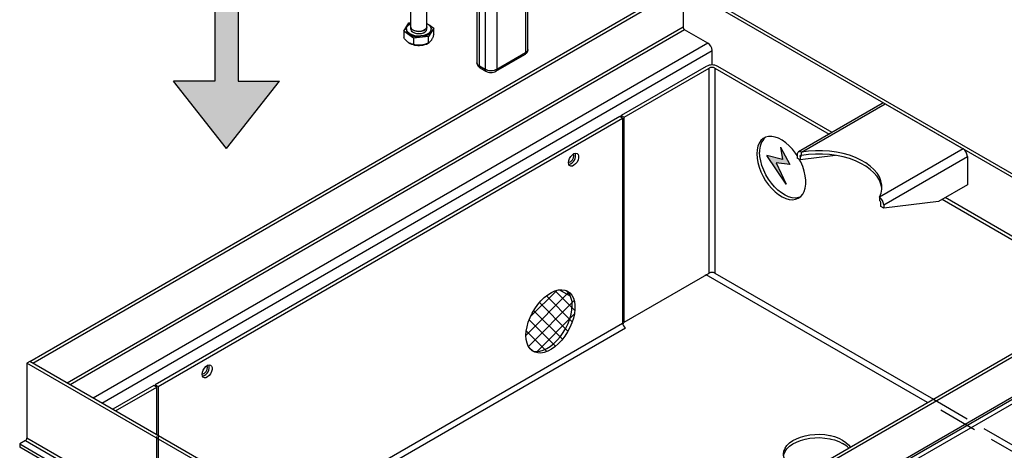
# Model space of a CAD drawing. Units: inches. Extents: x 751 to 1250, y 273 to 558.
# Drawn here: x 1116 to 1135, y 332 to 340 of the extents above; entities that cross this region are included whole.
import ezdxf

# ---------------------------------------------------------------- set-up
doc = ezdxf.new("R2010")
doc.units = ezdxf.units.IN
doc.header["$LTSCALE"] = 1.5
doc.header["$MEASUREMENT"] = 0
doc.linetypes.add('HIDDEN', pattern=[0.075, 0.05, -0.025])
for name, color, linetype in [('Hidden', 7, 'HIDDEN'), ('ILL_Box', 7, 'Continuous'), ('ILL_Operator', 7, 'Continuous')]:
    doc.layers.add(name, color=color, linetype=linetype)

# ---------------------------------------------------------------- blocks, each defined once
blk = doc.blocks.new('Operator_RHFM_ISOLH')
at = {"color": 0, "linetype": 'ByBlock', "lineweight": -2, "ltscale": 5}
for p, q in [((8.166, 0.444), (8.166, 3.916)), ((7.34, 3.531), (7.34, 0.059)), ((5.902, 2.143), (5.902, 0.882)), ((6.217, 0.882), (6.217, 2.079)), ((8.119, 1.903), (8.119, 0.38)), ((7.182, 1.602), (7.182, 0.187)), ((7.229, 0.123), (7.229, 1.538)), ((7.563, 1.581), (7.563, 0.059)), ((5.768, 0.794), (5.87, 0.954)), ((5.87, 0.954), (5.902, 0.957)), ((5.958, 0.663), (5.768, 0.794)), ((5.768, 0.794), (5.768, 0.672)), ((5.821, 0.84), (5.821, 0.823)), ((5.902, 0.882), (5.902, 0.84)), ((6.217, 0.944), (6.224, 0.939)), ((6.217, 0.84), (6.217, 0.882)), ((6.35, 0.852), (6.249, 0.692)), ((6.259, 0.916), (6.35, 0.852)), ((6.298, 0.823), (6.298, 0.84)), ((6.35, 0.731), (6.35, 0.852)), ((6.249, 0.692), (5.958, 0.663)), ((5.958, 0.663), (5.958, 0.542)), ((6.24, 0.565), (6.259, 0.576)), ((6.249, 0.571), (6.249, 0.692)), ((6.259, 0.577), (6.249, 0.571)), ((6.3, 0.619), (6.268, 0.582)), ((8.119, 0.38), (7.563, 0.059)), ((7.546, 0.023), (8.103, 0.344)), ((7.34, 0.059), (7.229, 0.123)), ((7.245, 0.087), (7.356, 0.023))]:
    blk.add_line(p, q, dxfattribs=at)
at = {"color": 0, "linetype": 'ByBlock', "lineweight": -2, "ltscale": 5, "flags": 128}
for points in [[(6.217, 0.943), (6.229, 0.936), (6.265, 0.91), (6.288, 0.88), (6.298, 0.847), (6.294, 0.814), (6.276, 0.782), (6.246, 0.754), (6.205, 0.731), (6.155, 0.714), (6.1, 0.704), (6.043, 0.702), (5.986, 0.709), (5.934, 0.723), (5.889, 0.743), (5.854, 0.77), (5.831, 0.8), (5.821, 0.833), (5.825, 0.866), (5.843, 0.897), (5.873, 0.926), (5.902, 0.943)], [(5.821, 0.823), (5.821, 0.816), (5.831, 0.783), (5.854, 0.753), (5.889, 0.726), (5.934, 0.706), (5.986, 0.692), (6.043, 0.685), (6.1, 0.687), (6.155, 0.697), (6.205, 0.714), (6.246, 0.737), (6.276, 0.765), (6.294, 0.797), (6.298, 0.823)], [(5.902, 0.882), (5.903, 0.873), (5.914, 0.847), (5.938, 0.824), (5.974, 0.806), (6.016, 0.795), (6.063, 0.791), (6.109, 0.796), (6.151, 0.808), (6.185, 0.827), (6.207, 0.851), (6.217, 0.878), (6.217, 0.882)], [(6.217, 0.882), (6.217, 0.877), (6.207, 0.85), (6.185, 0.827), (6.151, 0.808), (6.109, 0.795), (6.063, 0.791), (6.016, 0.794), (5.974, 0.805), (5.938, 0.823), (5.914, 0.846), (5.903, 0.873), (5.902, 0.882)], [(5.902, 0.84), (5.903, 0.831), (5.914, 0.805), (5.938, 0.782), (5.974, 0.764), (6.016, 0.752), (6.063, 0.749), (6.109, 0.754), (6.151, 0.766), (6.185, 0.785), (6.207, 0.809), (6.217, 0.835), (6.217, 0.84)]]:
    blk.add_lwpolyline(points, dxfattribs=at)
at = {"color": 0, "linetype": 'ByBlock', "lineweight": -2, "ltscale": 5}
for centre, radius, start, end in [((6.056, 0.893), 0.372, 238.7915, 277.3169), ((6.076, 0.864), 0.342, 274.5911, 298.7824)]:
    blk.add_arc(centre, radius, start, end, dxfattribs=at)
for points, knots in [([(5.863, 0.575), (5.843, 0.591), (5.81, 0.618), (5.78, 0.657), (5.768, 0.672)], [0, 0, 0, 0, 0.604635, 1, 1, 1, 1]), ([(5.958, 0.542), (5.945, 0.543), (5.918, 0.546), (5.886, 0.56), (5.867, 0.572), (5.863, 0.575)], [0, 0, 0, 0, 0.432388, 0.879561, 1, 1, 1, 1]), ([(6.249, 0.571), (6.229, 0.561), (6.188, 0.542), (6.138, 0.528), (6.109, 0.525), (6.103, 0.524)], [0, 0, 0, 0, 0.432388, 0.879561, 1, 1, 1, 1]), ([(6.35, 0.731), (6.343, 0.712), (6.333, 0.684), (6.318, 0.651), (6.308, 0.632), (6.302, 0.622), (6.3, 0.619)], [0, 0, 0, 0, 0.432047, 0.654351, 0.879656, 1, 1, 1, 1]), ([(6.103, 0.524), (6.072, 0.523), (6.022, 0.523), (5.976, 0.536), (5.958, 0.542)], [0, 0, 0, 0, 0.604635, 1, 1, 1, 1]), ([(8.103, 0.344), (8.112, 0.35), (8.129, 0.362), (8.149, 0.386), (8.163, 0.414), (8.165, 0.434), (8.166, 0.444)], [0, 0, 0, 0, 0.236783, 0.484696, 0.74036, 1, 1, 1, 1]), ([(8.119, 0.38), (8.118, 0.373), (8.117, 0.357), (8.109, 0.345), (8.103, 0.344), (8.103, 0.344)], [0, 0, 0, 0, 0.499949, 0.999898, 1, 1, 1, 1]), ([(7.182, 0.187), (7.183, 0.177), (7.185, 0.157), (7.199, 0.129), (7.218, 0.105), (7.236, 0.093), (7.245, 0.087)], [0, 0, 0, 0, 0.25964, 0.515304, 0.763217, 1, 1, 1, 1]), ([(7.245, 0.087), (7.245, 0.087), (7.239, 0.088), (7.231, 0.1), (7.23, 0.115), (7.229, 0.123)], [0, 0, 0, 0, 0.000102, 0.500051, 1, 1, 1, 1]), ([(7.34, 0.059), (7.341, 0.051), (7.343, 0.036), (7.35, 0.024), (7.356, 0.023), (7.356, 0.023)], [0, 0, 0, 0, 0.499968, 0.999936, 1, 1, 1, 1]), ([(7.356, 0.023), (7.37, 0.016), (7.398, 0.004), (7.451, -0.002), (7.505, 0.004), (7.532, 0.016), (7.546, 0.023)], [0, 0, 0, 0, 0.25, 0.5, 0.75, 1, 1, 1, 1]), ([(7.546, 0.023), (7.546, 0.023), (7.552, 0.024), (7.56, 0.036), (7.562, 0.051), (7.563, 0.059)], [0, 0, 0, 0, 0.000064, 0.500032, 1, 1, 1, 1])]:
    blk.add_open_spline(points, degree=3, knots=knots, dxfattribs=at)
for points in [[(8.166, 0.444), (8.163, 0.432), (8.159, 0.408), (8.133, 0.39), (8.119, 0.38)], [(7.229, 0.123), (7.215, 0.132), (7.189, 0.151), (7.185, 0.175), (7.182, 0.187)], [(7.563, 0.059), (7.546, 0.051), (7.514, 0.036), (7.451, 0.03), (7.389, 0.036), (7.356, 0.051), (7.34, 0.059)]]:
    blk.add_open_spline(points, degree=3, dxfattribs=at)
blk = doc.blocks.new('Symbol_Electrical')
at = {"linetype": 'ByBlock', "lineweight": -3}
blk.add_hatch(color=0, dxfattribs=at).paths.add_polyline_path([(0.0881, 0.2387), (0.1485, 0.1276), (0.0589, 0.1385), (0.1251, 0), (0, 0.1839), (0.101, 0.1593)])
at = {"color": 0, "linetype": 'ByBlock', "lineweight": -3}
for p, q in [((0.0881, 0.2387), (0.101, 0.1593)), ((0.0881, 0.2387), (0.1485, 0.1276)), ((0.101, 0.1593), (0, 0.1839)), ((0.1251, 0), (0, 0.1839)), ((0.0589, 0.1385), (0.1251, 0)), ((0.1485, 0.1276), (0.0589, 0.1385))]:
    blk.add_line(p, q, dxfattribs=at)
blk = doc.blocks.new('Box Hole Detail_RHFM_ISOLH')
at = {"linetype": 'ByBlock', "lineweight": -3}
h = blk.add_hatch(dxfattribs=at)
h.set_pattern_fill('ANSI37', color=0, scale=0.6, style=0)
h.set_pattern_definition([(45, (-947.4788, -382.94965), (-0.0530330086, 0.0530330086), []), (135, (-947.4788, -382.94965), (-0.0530330086, -0.0530330086), [])])
h.paths.add_polyline_path([(4.4072, 4.7505), (4.4132, 4.7852), (4.4152, 4.8182, 0.228603), (4.3718, 4.9322), (4.3584, 4.9374), (4.3348, 4.9404), (4.3174, 4.9389), (4.3093, 4.9382), (4.2826, 4.9308), (4.2551, 4.9185), (4.2275, 4.9014), (4.2003, 4.8799), (4.1742, 4.8545), (4.1496, 4.8257), (4.1271, 4.7941), (4.1072, 4.7605), (4.0903, 4.7255), (4.0768, 4.6899), (4.0669, 4.6543), (4.0609, 4.6197), (4.0589, 4.5867), (4.0609, 4.5561), (4.0669, 4.5284), (4.0768, 4.5043), (4.0903, 4.4843), (4.1047, 4.4711), (4.1158, 4.4675), (4.1394, 4.4645), (4.1648, 4.4667), (4.1916, 4.4741), (4.219, 4.4864), (4.2466, 4.5035), (4.2738, 4.525), (4.3, 4.5504), (4.3246, 4.5792), (4.347, 4.6108), (4.3669, 4.6444), (4.3838, 4.6794), (4.3973, 4.715)])
h.paths.add_polyline_path([(4.4133, 4.6843), (4.425, 4.72), (4.433, 4.7552), (4.437, 4.7891), (4.437, 4.821), (4.433, 4.8502), (4.425, 4.8762), (4.4133, 4.8983), (4.398, 4.9161), (4.3796, 4.9292), (4.3718, 4.9322, -0.228603), (4.4152, 4.8182), (4.4132, 4.7852), (4.4072, 4.7505), (4.3973, 4.715), (4.3838, 4.6794), (4.3669, 4.6444), (4.347, 4.6108), (4.3246, 4.5792), (4.3, 4.5504), (4.2738, 4.525), (4.2466, 4.5035), (4.219, 4.4864), (4.1916, 4.4741), (4.1648, 4.4667), (4.1394, 4.4645), (4.1158, 4.4675), (4.1047, 4.4711), (4.1072, 4.4687), (4.1271, 4.4581), (4.1496, 4.4525), (4.1742, 4.4521), (4.2003, 4.4569), (4.2275, 4.4668), (4.2551, 4.4816), (4.2826, 4.5009), (4.3093, 4.5244), (4.3348, 4.5516), (4.3584, 4.5818), (4.3796, 4.6145), (4.398, 4.6489)])
at = {"layer": 'Hidden', "ltscale": 4}
for p, q in [((8.6913, 3.1853), (7.1599, 4.0694)), ((7.2044, 4.0951), (8.6913, 3.2367)), ((1.2082, 2.6067), (1.2082, 3.822)), ((1.2193, 3.8156), (1.2193, 2.6132))]:
    blk.add_line(p, q, dxfattribs=at)
at = {"layer": 'ILL_Box', "color": 0, "linetype": 'ByBlock', "lineweight": -3}
for p, q in [((5.2727, 7.2998), (9.0365, 5.127)), ((0.2283, 4.3877), (5.2504, 7.2869)), ((0.2505, 4.3749), (5.2727, 7.2741)), ((5.2504, 7.2869), (9.0142, 5.1141)), ((5.2727, 7.2741), (5.2727, 6.9655)), ((5.2727, 6.9655), (0.5178, 4.2206)), ((5.2838, 6.9462), (0.5401, 4.2077)), ((5.462, 6.8433), (5.2838, 6.9462)), ((5.462, 6.8433), (0.7183, 4.1049)), ((0.7851, 4.0663), (5.4954, 6.7855)), ((5.4954, 6.674), (5.4954, 6.7855)), ((5.4508, 6.6633), (4.7938, 6.284)), ((4.8161, 6.2712), (5.4731, 6.6505)), ((5.4731, 5.0688), (5.4731, 6.6505)), ((5.5177, 6.6505), (6.4002, 6.141)), ((5.5177, 6.6505), (5.5177, 5.0688)), ((6.4224, 6.1538), (5.5399, 6.6633)), ((6.808, 6.3764), (6.1622, 6.0036)), ((6.1872, 6.0021), (6.8317, 6.3741)), ((6.8317, 6.3741), (7.433, 6.027)), ((4.7827, 6.2776), (1.1971, 4.2077)), ((1.2193, 4.1948), (4.805, 6.2648)), ((4.805, 6.2648), (4.7827, 6.2776)), ((4.7938, 6.2712), (4.7938, 6.284)), ((4.7938, 6.284), (4.8161, 6.2712)), ((4.805, 6.2648), (4.805, 4.6831)), ((4.8161, 4.6895), (4.8161, 6.2712)), ((7.433, 6.027), (6.7886, 5.655)), ((6.1524, 5.982), (6.1524, 5.9563)), ((6.1747, 5.9434), (6.1524, 5.9563)), ((6.4493, 5.9767), (6.1747, 5.9434)), ((6.1747, 5.9691), (6.1872, 5.9764)), ((6.1747, 5.9691), (6.1747, 5.9434)), ((6.185, 6.0017), (6.1872, 6.0021)), ((6.185, 5.976), (6.185, 6.0017)), ((6.185, 5.976), (6.1872, 5.9764)), ((6.8205, 5.5963), (7.4664, 5.9691)), ((7.4664, 5.9691), (7.4664, 5.7505)), ((7.4664, 5.7505), (7.2437, 5.6219)), ((6.7886, 5.655), (6.7879, 5.6537)), ((6.7879, 5.6537), (6.7879, 5.6279)), ((7.2715, 5.638), (8.5743, 4.8859)), ((8.5966, 4.8988), (7.2938, 5.6509)), ((6.7982, 5.5834), (6.7982, 5.6091)), ((6.8205, 5.5705), (6.7982, 5.5834)), ((7.2437, 5.6219), (6.8205, 5.5705)), ((6.8205, 5.5963), (6.8205, 5.5705)), ((8.9919, 5.127), (3.9698, 2.2278)), ((9.0142, 5.1141), (3.9921, 2.2149)), ((4.8161, 4.6895), (5.4731, 5.0688)), ((5.4508, 5.0559), (5.4397, 5.0495)), ((5.4397, 5.0495), (5.4397, 5.0495)), ((7.1599, 4.0694), (5.4508, 5.0559)), ((5.5177, 5.0688), (7.2044, 4.0951)), ((4.3166, 4.9393), (4.4025, 4.8898)), ((9.0142, 4.8055), (3.9921, 1.9063)), ((3.9921, 1.8903), (9.0044, 4.7839)), ((2.2608, 3.2144), (4.805, 4.6831)), ((4.8273, 4.6445), (2.3053, 3.1887)), ((4.805, 4.696), (4.8161, 4.6895)), ((4.805, 4.6831), (4.811, 4.6797)), ((4.811, 4.6797), (4.8056, 4.6766)), ((3.9921, 1.8548), (8.7915, 4.6255)), ((0.2283, 4.3877), (0.206, 4.3749)), ((3.9698, 2.2021), (0.206, 4.3749)), ((0.206, 4.3749), (0.206, 3.7962)), ((3.9921, 2.2149), (0.2283, 4.3877)), ((0.2505, 4.3749), (0.2283, 4.3877)), ((1.1859, 4.2012), (0.8686, 4.0181)), ((0.8909, 4.0052), (1.2082, 4.1884)), ((1.2082, 4.1884), (1.1859, 4.2012)), ((1.1971, 4.2077), (1.2193, 4.1948)), ((1.1971, 4.2077), (1.1971, 4.1948)), ((1.2082, 3.822), (1.2082, 4.1884)), ((1.2193, 4.1948), (1.2193, 3.8156)), ((0.1949, 3.7769), (0.1503, 3.7512)), ((0.1503, 3.7512), (3.9141, 1.5784)), ((0.1503, 3.7512), (0.1503, 3.7255)), ((3.9141, 1.5527), (0.1503, 3.7255)), ((0.1949, 3.7769), (3.9587, 1.6041)), ((3.9698, 1.6234), (0.206, 3.7962))]:
    blk.add_line(p, q, dxfattribs=at)
at = {"layer": 'ILL_Box', "color": 0, "linetype": 'ByBlock', "lineweight": -3, "flags": 128}
for points in [[(6.1524, 5.9749), (6.14, 5.9932), (6.1165, 6.0234), (6.091, 6.0506), (6.0643, 6.0741), (6.0368, 6.0934), (6.0092, 6.1082), (5.982, 6.1181), (5.9559, 6.1229), (5.9313, 6.1225), (5.9088, 6.1169), (5.8889, 6.1062), (5.872, 6.0907), (5.8585, 6.0707), (5.8486, 6.0466), (5.8426, 6.0189), (5.8406, 5.9883)], [(6.7886, 5.655), (6.8004, 5.6856), (6.8062, 5.7168), (6.8059, 5.7482), (6.7997, 5.7793), (6.7874, 5.8099), (6.7693, 5.8395), (6.7456, 5.8678), (6.7167, 5.8943), (6.6827, 5.9188), (6.6443, 5.941), (6.6018, 5.9606), (6.5558, 5.9773), (6.5069, 5.991), (6.4556, 6.0014), (6.4027, 6.0085), (6.3487, 6.0121), (6.2943, 6.0123), (6.2403, 6.0089), (6.1872, 6.0021)], [(4.3874, 5.9208), (4.3895, 5.9366), (4.3956, 5.9532), (4.4051, 5.9687), (4.4168, 5.9814), (4.4296, 5.99), (4.442, 5.9936), (4.4528, 5.9917), (4.4607, 5.9845), (4.4648, 5.9729), (4.4648, 5.9581), (4.4607, 5.9417), (4.4528, 5.9254), (4.442, 5.9111), (4.4296, 5.9003), (4.4168, 5.8942), (4.4051, 5.8933), (4.3956, 5.8979), (4.3895, 5.9074), (4.3874, 5.9208)], [(4.4286, 5.9767), (4.4266, 5.9881), (4.4265, 5.9884)], [(5.8406, 5.9883), (5.8426, 5.9553), (5.8486, 5.9206), (5.8585, 5.8851), (5.872, 5.8495), (5.8889, 5.8145), (5.9088, 5.7808), (5.9313, 5.7493), (5.9559, 5.7205), (5.982, 5.6951), (6.0092, 5.6736), (6.0368, 5.6565), (6.0643, 5.6442), (6.091, 5.6368), (6.1165, 5.6346), (6.14, 5.6376), (6.1613, 5.6457), (6.1797, 5.6589), (6.195, 5.6767), (6.2067, 5.6988), (6.2147, 5.7248), (6.2187, 5.754), (6.2187, 5.7859), (6.2147, 5.8198), (6.2067, 5.855), (6.195, 5.8907), (6.1797, 5.9261), (6.1692, 5.9465)], [(6.1744, 5.6543), (6.1623, 5.6505), (6.1387, 5.6474), (6.1133, 5.6496), (6.0866, 5.657), (6.0591, 5.6694), (6.0315, 5.6865), (6.0043, 5.708), (5.9781, 5.7334), (5.9535, 5.7622), (5.9311, 5.7937), (5.9112, 5.8273), (5.8943, 5.8624), (5.8808, 5.898), (5.8709, 5.9335), (5.8649, 5.9681), (5.8629, 6.0011)], [(6.1747, 5.9691), (6.1749, 5.9714), (6.1754, 5.9734), (6.1764, 5.975), (6.1776, 5.9761), (6.1792, 5.9769), (6.181, 5.9771), (6.1829, 5.9768), (6.185, 5.976)], [(6.8063, 5.7184), (6.8059, 5.7225), (6.7997, 5.7536), (6.7874, 5.7842), (6.7693, 5.8138), (6.7456, 5.842), (6.7167, 5.8686), (6.6827, 5.8931), (6.6443, 5.9153), (6.6018, 5.9349), (6.5558, 5.9516), (6.5069, 5.9653), (6.4556, 5.9757), (6.4027, 5.9828), (6.3487, 5.9864), (6.2943, 5.9865), (6.2403, 5.9832), (6.1872, 5.9764)], [(4.0589, 4.5867), (4.0609, 4.6197), (4.0669, 4.6543), (4.0768, 4.6899), (4.0903, 4.7255), (4.1072, 4.7605), (4.1271, 4.7941), (4.1496, 4.8257), (4.1742, 4.8545), (4.2003, 4.8799), (4.2275, 4.9014), (4.2551, 4.9185), (4.2826, 4.9308), (4.3093, 4.9382), (4.3348, 4.9404), (4.3584, 4.9374), (4.3796, 4.9292), (4.398, 4.9161), (4.4133, 4.8983), (4.425, 4.8762), (4.433, 4.8502), (4.437, 4.821), (4.437, 4.7891), (4.433, 4.7552), (4.425, 4.72), (4.4133, 4.6843), (4.398, 4.6489), (4.3796, 4.6145), (4.3584, 4.5818), (4.3348, 4.5516), (4.3093, 4.5244), (4.2826, 4.5009), (4.2551, 4.4816), (4.2275, 4.4668), (4.2003, 4.4569), (4.1742, 4.4521), (4.1496, 4.4525), (4.1271, 4.4581), (4.1072, 4.4687), (4.0903, 4.4843), (4.0768, 4.5043), (4.0669, 4.5284), (4.0609, 4.5561), (4.0589, 4.5867)], [(4.1037, 4.4714), (4.1158, 4.4675), (4.1394, 4.4645), (4.1648, 4.4667), (4.1916, 4.4741), (4.219, 4.4864), (4.2466, 4.5035), (4.2738, 4.525), (4.3, 4.5504), (4.3246, 4.5792), (4.347, 4.6108), (4.3669, 4.6444), (4.3838, 4.6794), (4.3973, 4.715), (4.4072, 4.7505), (4.4132, 4.7852), (4.4152, 4.8182)], [(1.559, 4.288), (1.5611, 4.3038), (1.5672, 4.3204), (1.5766, 4.3359), (1.5884, 4.3486), (1.6012, 4.3572), (1.6136, 4.3608), (1.6243, 4.3588), (1.6322, 4.3517), (1.6364, 4.3401), (1.6364, 4.3253), (1.6322, 4.3089), (1.6243, 4.2926), (1.6136, 4.2783), (1.6012, 4.2675), (1.5884, 4.2613), (1.5766, 4.2605), (1.5672, 4.2651), (1.5611, 4.2746), (1.559, 4.288)], [(1.6002, 4.3439), (1.5981, 4.3553), (1.598, 4.3556)], [(6.2194, 3.5264), (6.2047, 3.5295), (6.1702, 3.5402), (6.1389, 3.5537), (6.1112, 3.5696), (6.0879, 3.5877), (6.0694, 3.6076), (6.0561, 3.6288), (6.0483, 3.6509), (6.0462, 3.6734), (6.0497, 3.6959), (6.0589, 3.7178), (6.0736, 3.7388), (6.0933, 3.7582), (6.1178, 3.7758), (6.1464, 3.7912), (6.1786, 3.804), (6.2137, 3.8139), (6.2509, 3.8208), (6.2894, 3.8245), (6.3285, 3.8249), (6.3673, 3.8221), (6.4049, 3.816), (6.4095, 3.8148)], [(6.4095, 3.8148), (6.4406, 3.8068), (6.4736, 3.7947), (6.5032, 3.7799)], [(6.0471, 3.6578), (6.0497, 3.6702), (6.0589, 3.6921), (6.0736, 3.7131), (6.0933, 3.7325), (6.1178, 3.7501), (6.1464, 3.7655), (6.1786, 3.7783), (6.2137, 3.7882), (6.2509, 3.7951), (6.2894, 3.7988), (6.3285, 3.7992), (6.3673, 3.7963), (6.4049, 3.7902), (6.4127, 3.7882)], [(6.4127, 3.7882), (6.4406, 3.781), (6.4736, 3.7689), (6.5032, 3.7542)], [(6.5032, 3.7799), (6.5287, 3.7628), (6.5497, 3.7438), (6.5639, 3.7253)]]:
    blk.add_lwpolyline(points, dxfattribs=at)
at = {"layer": 'ILL_Box', "color": 0, "linetype": 'ByBlock', "lineweight": -3}
for centre, radius, start, end in [((5.2969, 6.9666), 0.0242, 182.60603, 237.39397), ((5.4229, 6.7822), 0.0726, 2.60585, 57.39423), ((5.4954, 6.5773), 0.0968, 62.6096, 117.3904), ((5.4954, 6.6075), 0.0484, 62.60967, 117.39058), ((6.8178, 6.3548), 0.0238, 54.3824, 114.30701), ((6.0028, 6.0131), 0.1405, 132.64547, 184.91363), ((6.1726, 5.9854), 0.0205, 52.86666, 189.53145), ((7.3938, 5.9658), 0.0726, 2.60541, 57.39459), ((4.372, 5.9752), 0.0566, 285.77315, 1.57427), ((4.3693, 5.9763), 0.0732, 286.45193, 13.55341), ((6.7477, 5.5929), 0.0729, 2.66905, 56.53495), ((6.7738, 5.6079), 0.0244, 2.77431, 54.83531), ((5.4954, 5.0258), 0.0484, 62.60967, 117.39058), ((4.2753, 4.8302), 0.1405, 355.08652, 47.35448), ((4.8533, 4.6853), 0.0484, 182.60514, 237.39468), ((1.5436, 4.3424), 0.0566, 285.77277, 1.57478), ((1.5409, 4.3434), 0.0732, 286.45192, 13.55347), ((0.1818, 3.7973), 0.0242, 302.6045, 357.39526), ((6.4436, 3.627), 0.1404, 40.2535, 64.91736)]:
    blk.add_arc(centre, radius, start, end, dxfattribs=at)
at = {"xscale": 1.2, "yscale": 1.2, "zscale": 1.2}
blk.add_blockref('Symbol_Electrical', (5.9185, 5.7542), dxfattribs=at)

msp = doc.modelspace()

# ---------------------------------------------------------------- hatches: boundary and pattern name
msp.add_hatch(color=256).paths.add_polyline_path([(1119.728224, 340.342776), (1119.728224, 338.697276), (1118.933845, 338.697276), (1119.95519, 337.403573), (1120.976534, 338.697276), (1120.182155, 338.697276), (1120.182155, 340.342776)])

# ---------------------------------------------------------------- linework, layer by layer
for p, q in [((1119.728224, 340.342776), (1119.728224, 338.697276)), ((1120.182155, 340.342776), (1120.182155, 338.697276)), ((1119.728224, 338.697276), (1118.933845, 338.697276)), ((1119.95519, 337.403573), (1118.933845, 338.697276)), ((1119.95519, 337.403573), (1120.976534, 338.697276)), ((1120.182155, 338.697276), (1120.976534, 338.697276))]:
    msp.add_line(p, q)

# ---------------------------------------------------------------- block references
at = {"xscale": 2.5, "yscale": 2.5, "zscale": 2.5}
msp.add_blockref('Box Hole Detail_RHFM_ISOLH', (1115.588425, 322.326479), dxfattribs=at)
at = {"layer": 'ILL_Operator'}
msp.add_blockref('Operator_RHFM_ISOLH', (1117.607746, 338.867734), dxfattribs=at)

doc.saveas('drawing.dxf')
